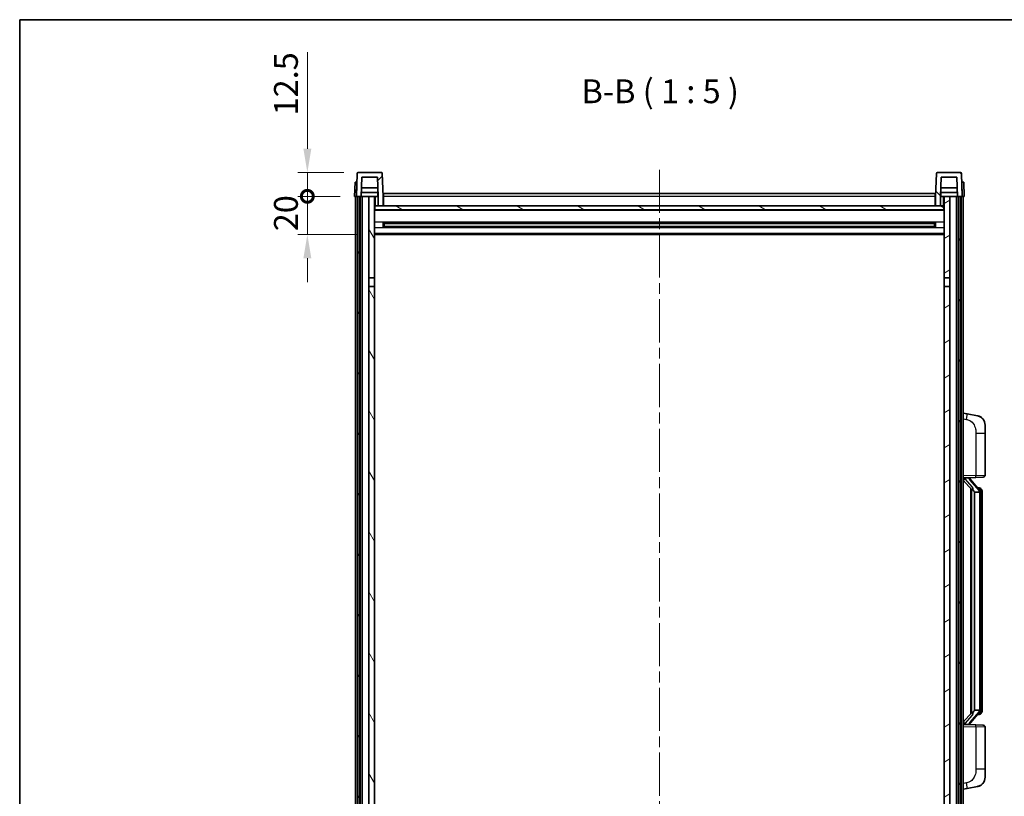
# Model space of a CAD drawing. Units: millimetres. Extents: x 0 to 10432, y 0 to 1405.
# Drawn here: x 1574 to 2091, y 997 to 1405 of the extents above; entities that cross this region are included whole.
import ezdxf

# ---------------------------------------------------------------- set-up
doc = ezdxf.new("R2010")
doc.units = ezdxf.units.MM
doc.header["$LTSCALE"] = 4
doc.linetypes.add('CHAIN', pattern=[0.3543, 0.2362, -0.0295, 0.0591, -0.0295])
doc.layers.get('Defpoints').update_dxf_attribs({"lineweight": 25})
for name, color, linetype, lineweight in [('Border (ISO)', 7, 'Continuous', 35), ('Centerline (ISO)', 131, 'Continuous', 18), ('Dimension (ISO)', 7, 'Continuous', 18), ('Hatch (ISO)', 1, 'Continuous', 18), ('Symbol (ISO)', 7, 'Continuous', 18), ('Visible (ISO)', 7, 'Continuous', 35), ('Visible Narrow (ISO)', 7, 'Continuous', 25)]:
    doc.layers.add(name, color=color, linetype=linetype, lineweight=lineweight)
doc.styles.add('Note Text (TK)', font='txt')
doc.dimstyles.new('Default - Method 1b (TK)', dxfattribs={"dimscale": 4, "dimtxt": 2.5, "dimasz": 2.5, "dimexe": 1, "dimexo": 1.5, "dimgap": 1, "dimtad": 1, "dimtoh": 1, "dimrnd": 1e-08, "dimdsep": 46, "dimtxsty": 'Note Text (TK)', "dimcen": 0.09, "dimdle": 5, "dimclrd": 100, "dimclre": 100, "dimclrt": 7, "dimadec": 1, "dimazin": 1, "dimtfac": 1, "dimtmove": 0, "dimatfit": 3, "dimfxl": 1, "dimtolj": 1, "dimlwd": -1, "dimlwe": -1, "dimarcsym": 0})

# ---------------------------------------------------------------- blocks, each defined once
blk = doc.blocks.new('図面枠 tk図枠')
at = {"layer": 'Border (ISO)'}
for q in [(405.5, 289), (14.5, 8)]:
    blk.add_line((14.5, 289), q, dxfattribs=at)
blk = doc.blocks.new('_DotSmall')
at = {"color": 0, "linetype": 'ByBlock', "const_width": 0.5}
blk.add_lwpolyline([(-0.0625, 0, 1), (0.0625, 0, 1)], format="xyb", close=True, dxfattribs=at)
blk = doc.blocks.new('*D71')
at = {"layer": 'Defpoints', "color": 0}
for p in [(1724.99, 1312.26), (1749.74, 1312.26), (1759.24, 1292.26)]:
    blk.add_point(p, dxfattribs=at)
at = {"layer": 'Dimension (ISO)', "color": 100}
for p, q in [((1724.99, 1312.26), (1724.99, 1324.76)), ((1742.24, 1312.26), (1719.99, 1312.26)), ((1724.99, 1292.26), (1724.99, 1312.26)), ((1751.74, 1292.26), (1719.99, 1292.26)), ((1724.99, 1279.76), (1724.99, 1267.26))]:
    blk.add_line(p, q, dxfattribs=at)
blk.add_solid([(1722.9, 1279.76), (1727.07, 1279.76), (1724.99, 1292.26)], dxfattribs=at)
at = {"layer": 'Dimension (ISO)', "color": 100, "xscale": 12.5, "yscale": 12.5, "zscale": 12.5, "rotation": 270}
blk.add_blockref('_DotSmall', (1724.99, 1312.26), dxfattribs=at)
at = {"layer": 'Dimension (ISO)', "color": 7, "insert": (1713.74, 1293.95), "char_height": 12.5, "attachment_point": 4, "rotation": 90, "style": 'Note Text (TK)'}
blk.add_mtext('\\A1;20', dxfattribs=at)
blk = doc.blocks.new('*D72')
at = {"layer": 'Defpoints', "color": 0}
for p in [(1724.99, 1324.76), (1751.66, 1324.76), (1749.74, 1312.26)]:
    blk.add_point(p, dxfattribs=at)
at = {"layer": 'Dimension (ISO)', "color": 100}
for p, q in [((1724.99, 1337.26), (1724.99, 1387.88)), ((1744.16, 1324.76), (1719.99, 1324.76)), ((1724.99, 1312.26), (1724.99, 1324.76)), ((1742.24, 1312.26), (1719.99, 1312.26)), ((1724.99, 1312.26), (1724.99, 1299.76))]:
    blk.add_line(p, q, dxfattribs=at)
blk.add_solid([(1722.9, 1337.26), (1727.07, 1337.26), (1724.99, 1324.76)], dxfattribs=at)
at = {"layer": 'Dimension (ISO)', "color": 100, "xscale": 12.5, "yscale": 12.5, "zscale": 12.5, "rotation": 90}
blk.add_blockref('_DotSmall', (1724.99, 1312.26), dxfattribs=at)
at = {"layer": 'Dimension (ISO)', "color": 7, "insert": (1713.74, 1354.76), "char_height": 12.5, "attachment_point": 4, "rotation": 90, "style": 'Note Text (TK)'}
blk.add_mtext('\\A1;12.5', dxfattribs=at)

msp = doc.modelspace()

# ---------------------------------------------------------------- hatches: boundary and pattern name
at = {"layer": 'Hatch (ISO)'}
h = msp.add_hatch(dxfattribs=at)
h.set_pattern_fill('ANSI31', color=256, scale=127, style=0)
h.set_pattern_definition([(45, (1501.5, -40), (-11.22532, 11.22532), [])])
edge = h.paths.add_edge_path()
edge.add_line((1762.2381, 1307.2596), (1764.7381, 1307.2596))
edge.add_line((1764.7381, 1307.2596), (1764.7381, 1312.2596))
edge.add_line((1764.7381, 1312.2596), (1764.3185, 1324.2771))
edge.add_ellipse((1763.8188, 1324.2596), major_axis=(0.4997, 0.0174), ratio=1, start_angle=0, end_angle=88)
edge.add_line((1763.8188, 1324.7596), (1751.6575, 1324.7596))
edge.add_ellipse((1751.6575, 1324.2596), major_axis=(0, 0.5), ratio=1, start_angle=0, end_angle=88)
edge.add_line((1751.1578, 1324.2771), (1750.7381, 1312.2596))
edge.add_line((1750.7381, 1312.2596), (1751.4881, 1312.2596))
edge.add_line((1751.4881, 1312.2596), (1752.4881, 1312.2596))
edge.add_line((1752.4881, 1312.2596), (1753.2397, 1312.2596))
edge.add_line((1753.2397, 1312.2596), (1753.5889, 1322.2596))
edge.add_line((1753.5889, 1322.2596), (1761.8874, 1322.2596))
edge.add_line((1761.8874, 1322.2596), (1762.2366, 1312.2596))
edge.add_line((1762.2366, 1312.2596), (1762.2381, 1312.2596))
edge.add_line((1762.2381, 1312.2596), (1762.2381, 1307.2596))
h = msp.add_hatch(dxfattribs=at)
h.set_pattern_fill('ANSI31', color=256, scale=127, angle=90.00021, style=0)
h.set_pattern_definition([(135.0002, (1501.5, -40), (-11.22528, -11.22536), [])])
edge = h.paths.add_edge_path()
edge.add_line((2054.7381, 1307.2596), (2057.2381, 1307.2596))
edge.add_line((2057.2381, 1307.2596), (2057.2381, 1312.2596))
edge.add_line((2057.2381, 1312.2596), (2057.2397, 1312.2596))
edge.add_line((2057.2397, 1312.2596), (2057.5889, 1322.2596))
edge.add_line((2057.5889, 1322.2596), (2065.8874, 1322.2596))
edge.add_line((2065.8874, 1322.2596), (2066.2366, 1312.2596))
edge.add_line((2066.2366, 1312.2596), (2066.9881, 1312.2596))
edge.add_line((2066.9881, 1312.2596), (2067.9881, 1312.2596))
edge.add_line((2067.9881, 1312.2596), (2068.7381, 1312.2596))
edge.add_line((2068.7381, 1312.2596), (2068.3185, 1324.2771))
edge.add_ellipse((2067.8188, 1324.2596), major_axis=(0.4997, 0.0174), ratio=1, start_angle=0, end_angle=88)
edge.add_line((2067.8188, 1324.7596), (2055.6575, 1324.7596))
edge.add_ellipse((2055.6575, 1324.2596), major_axis=(0, 0.5), ratio=1, start_angle=0, end_angle=88)
edge.add_line((2055.1578, 1324.2771), (2054.7381, 1312.2596))
edge.add_line((2054.7381, 1312.2596), (2054.7381, 1307.2596))
h = msp.add_hatch(dxfattribs=at)
h.set_pattern_fill('ANSI31', color=256, scale=127, angle=14.999978, style=0)
h.set_pattern_definition([(60, (1501.5, -40), (-13.74815, 7.9375), [])])
h.paths.add_polyline_path([(2066.9881, 1312.2596), (2066.9881, 892.7596), (2067.9881, 892.7596), (2067.9881, 1312.2596)])
h.paths.add_polyline_path([(1751.4881, 1312.2596), (1751.4881, 892.7596), (1752.4881, 892.7596), (1752.4881, 1312.2596)])
h = msp.add_hatch(dxfattribs=at)
h.set_pattern_fill('ANSI31', color=256, scale=127, angle=75.000175, style=0)
h.set_pattern_definition([(120.0002, (1501.5, -40), (-13.74813, -7.93754), [])])
h.paths.add_polyline_path([(1757.2381, 897.2596), (1757.2381, 895.7596), (1757.2381, 894.7596), (1760.2381, 894.7596), (1760.2381, 897.2596)])
h.paths.add_polyline_path([(1757.2381, 903.7596), (1757.2381, 902.2596), (1760.2381, 902.2596), (1760.2381, 904.6596), (1760.2381, 927.5096), (1757.2381, 927.5096)])
h.paths.add_polyline_path([(1760.2381, 1265.0096), (1757.2381, 1265.0096), (1757.2381, 932.0096), (1760.2381, 932.0096)])
h.paths.add_polyline_path([(1757.2381, 1269.5096), (1760.2381, 1269.5096), (1760.2381, 1312.2596), (1757.2381, 1312.2596)])
h = msp.add_hatch(dxfattribs=at)
h.set_pattern_fill('ANSI31', color=256, scale=127, angle=-14.999978, style=0)
h.set_pattern_definition([(30, (1501.5, -40), (-7.9375, 13.74815), [])])
h.paths.add_polyline_path([(2062.2381, 895.7596), (2062.2381, 897.2596), (2059.2381, 897.2596), (2059.2381, 894.7596), (2062.2381, 894.7596)])
h.paths.add_polyline_path([(2059.2381, 1269.5096), (2062.2381, 1269.5096), (2062.2381, 1312.2596), (2059.2381, 1312.2596)])
h.paths.add_polyline_path([(2062.2381, 902.2596), (2062.2381, 903.7596), (2062.2381, 927.5096), (2059.2381, 927.5096), (2059.2381, 904.6596), (2059.2381, 902.2596)])
h.paths.add_polyline_path([(2059.2381, 932.0096), (2062.2381, 932.0096), (2062.2381, 1265.0096), (2059.2381, 1265.0096)])
h = msp.add_hatch(dxfattribs=at)
h.set_pattern_fill('ANSI31', color=256, scale=127, angle=105.000246, style=0)
h.set_pattern_definition([(150.0002, (1501.5, -40), (-7.93744, -13.74819), [])])
h.paths.add_polyline_path([(1760.4881, 1307.2596), (1760.4881, 1305.2596), (2058.9881, 1305.2596), (2058.9881, 1307.2596), (2057.2381, 1307.2596), (2054.7381, 1307.2596), (1764.7381, 1307.2596), (1762.2381, 1307.2596)])

# ---------------------------------------------------------------- linework, layer by layer
at = {"layer": 'Centerline (ISO)', "linetype": 'CHAIN', "ltscale": 23.990969}
msp.add_line((1909.7381, 1326.2596), (1909.7381, 862.2596), dxfattribs=at)
at = {"layer": 'Visible (ISO)'}
for p, q in [((1751.1578, 1324.2771), (1750.7381, 1312.2596)), ((1763.8188, 1324.7596), (1751.6575, 1324.7596)), ((1764.7381, 1312.2596), (1764.3185, 1324.2771)), ((2055.1578, 1324.2771), (2054.7381, 1312.2596)), ((2067.8188, 1324.7596), (2055.6575, 1324.7596)), ((2068.7381, 1312.2596), (2068.3185, 1324.2771)), ((1750.0001, 1319.7596), (1749.7381, 1312.2596)), ((1750.0001, 1319.7596), (1750.9994, 1319.7596)), ((1751.0001, 1319.7596), (1750.9994, 1319.7596)), ((1753.2397, 1312.2596), (1753.5889, 1322.2596)), ((1753.5889, 1322.2596), (1761.8874, 1322.2596)), ((1762.2366, 1312.2596), (1761.8874, 1322.2596)), ((2057.5889, 1322.2596), (2057.2397, 1312.2596)), ((2065.8874, 1322.2596), (2057.5889, 1322.2596)), ((2065.8874, 1322.2596), (2066.2366, 1312.2596)), ((2068.4768, 1319.7596), (2068.4762, 1319.7596)), ((2068.4768, 1319.7596), (2069.4762, 1319.7596)), ((2069.7381, 1312.2596), (2069.4762, 1319.7596)), ((1762.1668, 1314.2596), (1753.3095, 1314.2596)), ((1762.0795, 1316.7596), (1753.3968, 1316.7596)), ((1761.9881, 1314.2596), (1761.9881, 1312.2596)), ((1764.9881, 1313.7596), (2054.4881, 1313.7596)), ((1764.9881, 1312.2596), (1764.9881, 1313.7596)), ((2054.4881, 1313.7596), (2054.4881, 1312.2596)), ((2066.1668, 1314.2596), (2057.3095, 1314.2596)), ((2066.0795, 1316.7596), (2057.3968, 1316.7596)), ((2057.4881, 1314.2596), (2057.4881, 1312.2596)), ((1750.7375, 1312.2596), (1749.7381, 1312.2596)), ((1750.2381, 894.7596), (1750.2381, 1312.2596)), ((1750.7381, 1312.2596), (1750.7375, 1312.2596)), ((1750.7381, 1312.2596), (1753.2397, 1312.2596)), ((1751.2381, 894.7596), (1751.2381, 1312.2596)), ((1751.4881, 1312.2596), (1751.4881, 892.7596)), ((1752.4881, 1312.2596), (1751.4881, 1312.2596)), ((1752.4881, 892.7596), (1752.4881, 1312.2596)), ((1752.7381, 894.7596), (1752.7381, 1312.2596)), ((1753.7381, 1312.2596), (1753.2397, 1312.2596)), ((1757.2381, 1312.2596), (1753.7381, 1312.2596)), ((1753.7381, 894.7596), (1753.7381, 1312.2596)), ((1760.2381, 1312.2596), (1757.2381, 1312.2596)), ((1757.2381, 1312.2596), (1757.2381, 1269.5096)), ((1760.2381, 1269.5096), (1760.2381, 1312.2596)), ((1760.2381, 1312.2596), (1761.9881, 1312.2596)), ((1761.9881, 1312.2596), (1762.2366, 1312.2596)), ((1762.2381, 1312.2596), (1762.2366, 1312.2596)), ((1762.2381, 1307.2596), (1762.2381, 1312.2596)), ((1764.9881, 1312.2596), (1764.7381, 1312.2596)), ((1764.7381, 1307.2596), (1764.7381, 1312.2596)), ((1764.9881, 1312.2596), (1764.9881, 1307.2596)), ((2054.7381, 1312.2596), (2054.4881, 1312.2596)), ((2054.4881, 1307.2596), (2054.4881, 1312.2596)), ((2054.7381, 1312.2596), (2054.7381, 1307.2596)), ((2057.2381, 1312.2596), (2057.2381, 1307.2596)), ((2057.2397, 1312.2596), (2057.2381, 1312.2596)), ((2057.2397, 1312.2596), (2057.4881, 1312.2596)), ((2057.4881, 1312.2596), (2059.2381, 1312.2596)), ((2062.2381, 1312.2596), (2059.2381, 1312.2596)), ((2059.2381, 1312.2596), (2059.2381, 1269.5096)), ((2062.2381, 1269.5096), (2062.2381, 1312.2596)), ((2065.7381, 1312.2596), (2062.2381, 1312.2596)), ((2066.2366, 1312.2596), (2065.7381, 1312.2596)), ((2065.7381, 894.7596), (2065.7381, 1312.2596)), ((2066.2366, 1312.2596), (2068.7381, 1312.2596)), ((2066.7381, 894.7596), (2066.7381, 1312.2596)), ((2066.9881, 1312.2596), (2066.9881, 892.7596)), ((2067.9881, 1312.2596), (2066.9881, 1312.2596)), ((2067.9881, 892.7596), (2067.9881, 1312.2596)), ((2068.2381, 894.7596), (2068.2381, 1312.2596)), ((2068.7388, 1312.2596), (2068.7381, 1312.2596)), ((2069.7381, 1312.2596), (2068.7388, 1312.2596)), ((2069.2381, 894.7596), (2069.2381, 1312.2596)), ((1760.4881, 1307.2596), (1760.2381, 1307.2596)), ((2059.2381, 1305.1596), (1760.2381, 1305.1596)), ((1760.4881, 1307.2596), (1760.4881, 1305.2596)), ((2058.9881, 1307.2596), (1760.4881, 1307.2596)), ((1760.4881, 1305.2596), (2058.9881, 1305.2596)), ((1762.2381, 1307.2596), (1764.7381, 1307.2596)), ((1764.9881, 1307.3596), (1764.7381, 1307.3596)), ((2054.7381, 1307.3596), (2054.4881, 1307.3596)), ((2054.7381, 1307.2596), (2057.2381, 1307.2596)), ((2058.9881, 1305.2596), (2058.9881, 1307.2596)), ((2059.2381, 1307.2596), (2058.9881, 1307.2596)), ((1764.8086, 1296.0822), (1764.8086, 1298.4371)), ((2054.3937, 1298.3353), (1765.0826, 1298.3353)), ((1765.2381, 1298.3353), (1765.2381, 1296.184)), ((1771.0381, 1298.0671), (1765.2381, 1298.0671)), ((2054.2381, 1298.0076), (1765.2381, 1298.0076)), ((1771.0381, 1298.3353), (1771.0381, 1298.1422)), ((1771.0381, 1298.0671), (1771.0381, 1298.1422)), ((2048.4381, 1298.1422), (2048.4381, 1298.3353)), ((2048.4381, 1298.1422), (2048.4381, 1298.0671)), ((2054.2381, 1298.0671), (2048.4381, 1298.0671)), ((2054.2381, 1296.184), (2054.2381, 1298.3353)), ((2054.6677, 1298.4371), (2054.6677, 1296.0822)), ((2059.2381, 1292.2596), (1760.2381, 1292.2596)), ((2054.3937, 1296.184), (1765.0826, 1296.184)), ((2054.2381, 1296.5117), (1765.2381, 1296.5117)), ((1765.2381, 1296.4522), (1771.0381, 1296.4522)), ((1771.0381, 1296.3771), (1771.0381, 1296.4522)), ((1771.0381, 1296.3771), (1771.0381, 1296.184)), ((2048.4381, 1296.4522), (2054.2381, 1296.4522)), ((2048.4381, 1296.4522), (2048.4381, 1296.3771)), ((2048.4381, 1296.184), (2048.4381, 1296.3771)), ((1757.2381, 1269.5096), (1760.2381, 1269.5096)), ((1757.2381, 1265.0096), (1757.2381, 1269.5096)), ((1760.2381, 1269.5096), (1760.2381, 1265.0096)), ((2059.2381, 1269.5096), (2062.2381, 1269.5096)), ((2059.2381, 1265.0096), (2059.2381, 1269.5096)), ((2062.2381, 1269.5096), (2062.2381, 1265.0096)), ((1760.2381, 1265.0096), (1757.2381, 1265.0096)), ((1757.2381, 1265.0096), (1757.2381, 932.0096)), ((1760.2381, 932.0096), (1760.2381, 1265.0096)), ((2062.2381, 1265.0096), (2059.2381, 1265.0096)), ((2059.2381, 1265.0096), (2059.2381, 932.0096)), ((2062.2381, 932.0096), (2062.2381, 1265.0096)), ((2071.3333, 1198.1024), (2069.2381, 1198.5096)), ((2076.6922, 1197.0607), (2071.3333, 1198.1024)), ((2080.7381, 1192.1526), (2080.7381, 1188.02)), ((2080.7381, 1165.8769), (2080.7381, 1188.02)), ((2069.2381, 1164.5096), (2075.9126, 1164.7427)), ((2069.2381, 1163.3202), (2073.6709, 1158.2209)), ((2070.2381, 1164.5196), (2072.2381, 1164.5196)), ((2072.7381, 1164.4463), (2072.7381, 1164.6319)), ((2072.7381, 1164.2406), (2072.7381, 1164.4463)), ((2077.7476, 1158.104), (2072.9834, 1163.5845)), ((2079.773, 1164.8775), (2075.9126, 1164.7427)), ((2073.2381, 1158.7187), (2073.2381, 1040.8006)), ((2073.6381, 1158.2586), (2073.6381, 1041.2607)), ((2077.6688, 1159.1946), (2076.7995, 1159.1946)), ((2078.5023, 1158.7601), (2078.4235, 1158.8507)), ((2075.2381, 1157.0196), (2075.1531, 1157.0905)), ((2077.7208, 1157.0196), (2075.2381, 1157.0196)), ((2075.2381, 1157.0196), (2075.2381, 1042.4996)), ((2078.2381, 1042.7274), (2078.2381, 1156.7919)), ((2079.2381, 1155.4446), (2079.2381, 1156.7919)), ((2079.2381, 1044.0746), (2079.2381, 1155.4446)), ((2079.2381, 1042.7274), (2079.2381, 1044.0746)), ((2073.6709, 1041.2984), (2069.2381, 1036.1991)), ((2072.9834, 1035.9348), (2077.7476, 1041.4153)), ((2075.1531, 1042.4288), (2075.2381, 1042.4996)), ((2075.2381, 1042.4996), (2077.7208, 1042.4996)), ((2077.6688, 1040.3246), (2076.7995, 1040.3246)), ((2078.4235, 1040.6686), (2078.5023, 1040.7592)), ((2075.9126, 1034.7766), (2069.2381, 1035.0096)), ((2070.2381, 1034.9996), (2072.2381, 1034.9996)), ((2072.7381, 1035.073), (2072.7381, 1035.2787)), ((2072.7381, 1034.8874), (2072.7381, 1035.073)), ((2075.9126, 1034.7766), (2079.773, 1034.6418)), ((2080.7381, 1011.4993), (2080.7381, 1033.6424)), ((2080.7381, 1011.4993), (2080.7381, 1007.3667)), ((2069.2381, 1001.0096), (2071.3333, 1001.4169)), ((2071.3333, 1001.4169), (2076.6922, 1002.4586))]:
    msp.add_line(p, q, dxfattribs=at)
for centre, radius, start, end in [((1751.6575, 1324.2596), 0.5, 90, 178), ((1763.8188, 1324.2596), 0.5, 2, 90), ((2055.6575, 1324.2596), 0.5, 90, 178), ((2067.8188, 1324.2596), 0.5, 2, 90), ((2075.7381, 1192.1526), 5, 0, 41.09567), ((2073.7381, 1164.2406), 1, 180, 221), ((2079.7381, 1165.8769), 1, 272, 0), ((2077.6688, 1158.1946), 1, 41, 90), ((2076.2381, 1156.7919), 2, 5.907532, 41), ((2076.2381, 1156.7919), 2, 0, 5.907532), ((2077.6688, 1041.3246), 1, 270, 319), ((2076.2381, 1042.7274), 2, 319, 354.092468), ((2076.2381, 1042.7274), 2, 354.092468, 0), ((2073.7381, 1035.2787), 1, 139, 180), ((2079.7381, 1033.6424), 1, 0, 88), ((2075.7381, 1007.3667), 5, 318.90433, 0)]:
    msp.add_arc(centre, radius, start, end, dxfattribs=at)
for centre, major_axis, ratio, start_param, end_param in [((2070.2381, 1164.3729), (-1, 0), 0.14676884, 4.71238898, 6.28318531), ((2070.2381, 1163.6941), (-0.9955, -0.3722), 0.25438663, 4.61756297, 6.18835929), ((2072.2381, 1164.4463), (0.5, 0), 0.14676884, 0, 1.57079633), ((2075.6381, 1163.5582), (0, -6.6667), 0.3, 5.34289009, 6.03820664), ((2075.6381, 1035.9611), (0, 6.6667), 0.3, 0.24497866, 0.94029521), ((2070.2381, 1035.8252), (0.9955, -0.3722), 0.25438663, 3.23641867, 4.807215), ((2070.2381, 1035.1464), (-1, 0), 0.14676884, 0, 1.57079633), ((2072.2381, 1035.073), (0.5, 0), 0.14676884, 4.71238898, 6.28318531)]:
    msp.add_ellipse(centre, major_axis=major_axis, ratio=ratio, start_param=start_param, end_param=end_param, dxfattribs=at)
for points, knots in [([(2076.6922, 1197.0607), (2076.7938, 1197.041), (2076.895, 1197.018), (2077.0538, 1196.9768), (2077.1121, 1196.9605), (2077.4331, 1196.8645), (2077.691, 1196.7639), (2078.1586, 1196.5345), (2078.3725, 1196.4095), (2078.7108, 1196.1764), (2078.8425, 1196.0757), (2079.0666, 1195.8861), (2079.1626, 1195.798), (2079.2982, 1195.6641), (2079.343, 1195.618), (2079.4068, 1195.55), (2079.4277, 1195.5272), (2079.4681, 1195.4825), (2079.4869, 1195.4613), (2079.5062, 1195.4392)], [0, 0, 0, 0, 0.031817178, 0.031817178, 0.050452113, 0.050452113, 0.134929933, 0.134929933, 0.208678987, 0.208678987, 0.258212634, 0.258212634, 0.298091577, 0.298091577, 0.318896146, 0.318896146, 0.329513015, 0.329513015, 0.340218293, 0.340218293, 0.340218293, 0.340218293]), ([(2076.6922, 1197.0607), (2076.8687, 1197.0264), (2077.0443, 1196.9823), (2077.2979, 1196.9038), (2077.3791, 1196.8764), (2077.7089, 1196.7555), (2077.9533, 1196.6433), (2078.3855, 1196.4004), (2078.5782, 1196.274), (2078.8827, 1196.0432), (2079.002, 1195.9434), (2079.1858, 1195.7752), (2079.2551, 1195.7079), (2079.3535, 1195.6068), (2079.3858, 1195.5726), (2079.4481, 1195.505), (2079.4768, 1195.4729), (2079.5062, 1195.4392)], [0, 0, 0, 0, 0.055151579, 0.055151579, 0.081398944, 0.081398944, 0.162714309, 0.162714309, 0.230969498, 0.230969498, 0.277734391, 0.277734391, 0.307873407, 0.307873407, 0.323370755, 0.323370755, 0.339065947, 0.339065947, 0.339065947, 0.339065947]), ([(2074.0227, 1159.6278), (2074.025, 1159.6173), (2074.0273, 1159.6068), (2074.0792, 1159.3658), (2074.1333, 1159.0832), (2074.1333, 1158.838), (2074.1333, 1158.7634), (2074.1278, 1158.6817), (2074.0977, 1158.53), (2074.0723, 1158.4602), (2074.016, 1158.359), (2073.9841, 1158.3183), (2073.9192, 1158.256), (2073.8865, 1158.2339), (2073.7965, 1158.187), (2073.7414, 1158.1813), (2073.6909, 1158.2026), (2073.6799, 1158.2106), (2073.6709, 1158.2209)], [0.742305626, 0.742305626, 0.742305626, 0.742305626, 0.745632696, 0.745632696, 0.819200354, 0.819200354, 0.819200354, 0.841590598, 0.841590598, 0.863980841, 0.863980841, 0.882920663, 0.882920663, 0.901860485, 0.901860485, 0.943798526, 0.943798526, 0.958212109, 0.958212109, 0.958212109, 0.958212109]), ([(2079.2381, 1156.7919), (2079.2381, 1157.3857), (2079.0877, 1157.7898), (2078.7824, 1158.4222), (2078.6115, 1158.6344), (2078.5023, 1158.7601)], [0, 0, 0, 0, 0.2061269, 0.2061269, 0.42564821, 0.42564821, 0.42564821, 0.42564821]), ([(2078.2275, 1156.9977), (2078.2275, 1156.9979), (2078.2275, 1156.998), (2078.2261, 1157.0073), (2078.2131, 1157.015), (2078.1641, 1157.0274), (2078.1277, 1157.0318), (2078.0362, 1157.0361), (2077.9821, 1157.036), (2077.8634, 1157.0313), (2077.8, 1157.0268), (2077.7357, 1157.0204)], [-0.0778087689, -0.0778087689, -0.0778087689, -0.0778087689, -0.0774791395, -0.0774791395, -0.0585788033, -0.0585788033, -0.0389062325, -0.0389062325, -0.0193765361, -0.0193765361, 0, 0, 0, 0]), ([(2073.6709, 1041.2984), (2073.6799, 1041.3087), (2073.6909, 1041.3167), (2073.7414, 1041.338), (2073.7965, 1041.3323), (2073.8865, 1041.2853), (2073.9192, 1041.2633), (2073.9841, 1041.201), (2074.016, 1041.1603), (2074.0723, 1041.0591), (2074.0977, 1040.9893), (2074.1278, 1040.8376), (2074.1333, 1040.7559), (2074.1333, 1040.4699), (2074.0913, 1040.2242), (2074.0419, 1039.9807), (2074.0325, 1039.9364), (2074.0227, 1039.8915)], [0.219421737, 0.219421737, 0.219421737, 0.219421737, 0.23383532, 0.23383532, 0.275773361, 0.275773361, 0.294713183, 0.294713183, 0.313653005, 0.313653005, 0.336043248, 0.336043248, 0.358433491, 0.358433491, 0.421861067, 0.421861067, 0.435453192, 0.435453192, 0.435453192, 0.435453192]), ([(2078.2275, 1042.5216), (2078.2275, 1042.5214), (2078.2275, 1042.5212), (2078.2261, 1042.512), (2078.2131, 1042.5043), (2078.1641, 1042.4919), (2078.1277, 1042.4875), (2078.0362, 1042.4832), (2077.9821, 1042.4833), (2077.8634, 1042.488), (2077.8, 1042.4925), (2077.7357, 1042.4989)], [-0.0003297628, -0.0003297628, -0.0003297628, -0.0003297628, 0, 0, 0.0189079865, 0.0189079865, 0.0385885202, 0.0385885202, 0.0581261217, 0.0581261217, 0.0775105008, 0.0775105008, 0.0775105008, 0.0775105008]), ([(2078.5023, 1040.7592), (2078.5566, 1040.8218), (2078.626, 1040.9065), (2078.793, 1041.1468), (2078.8936, 1041.3129), (2079.065, 1041.7038), (2079.139, 1041.9178), (2079.2179, 1042.342), (2079.2381, 1042.523), (2079.2381, 1042.7274)], [0, 0, 0, 0, 0.109280085, 0.109280085, 0.240591253, 0.240591253, 0.354088722, 0.354088722, 0.425024641, 0.425024641, 0.425024641, 0.425024641]), ([(2079.5062, 1004.0801), (2079.4867, 1004.0578), (2079.4677, 1004.0363), (2079.4268, 1003.9911), (2079.4056, 1003.9681), (2079.3411, 1003.8993), (2079.2957, 1003.8527), (2079.1585, 1003.7174), (2079.0614, 1003.6285), (2078.835, 1003.4377), (2078.7024, 1003.3366), (2078.362, 1003.1032), (2078.147, 1002.9784), (2077.6823, 1002.752), (2077.4287, 1002.6534), (2077.0131, 1002.5292), (2076.853, 1002.4898), (2076.6922, 1002.4586)], [0, 0, 0, 0, 0.010823116, 0.010823116, 0.021555164, 0.021555164, 0.042579621, 0.042579621, 0.082862142, 0.082862142, 0.132680778, 0.132680778, 0.206708077, 0.206708077, 0.289770927, 0.289770927, 0.340209224, 0.340209224, 0.340209224, 0.340209224]), ([(2078.0425, 1002.9293), (2077.8528, 1002.8308), (2077.6577, 1002.745), (2077.2101, 1002.5809), (2076.952, 1002.5091), (2076.6922, 1002.4586)], [0.193034956, 0.193034956, 0.193034956, 0.193034956, 0.257659665, 0.257659665, 0.339004358, 0.339004358, 0.339004358, 0.339004358]), ([(2079.5062, 1004.0801), (2079.4776, 1004.0473), (2079.4495, 1004.0159), (2079.3888, 1003.9499), (2079.3573, 1003.9165), (2079.2614, 1003.8178), (2079.1939, 1003.7519), (2079.1022, 1003.6675), (2079.0803, 1003.6477), (2079.0582, 1003.628)], [0, 0, 0, 0, 0.0153264144, 0.0153264144, 0.0304667096, 0.0304667096, 0.0599334156, 0.0599334156, 0.0689999837, 0.0689999837, 0.0689999837, 0.0689999837])]:
    msp.add_open_spline(points, degree=3, knots=knots, dxfattribs=at)
for points in [[(2077.7357, 1157.0204), (2077.7306, 1157.0199), (2077.7255, 1157.0196), (2077.7208, 1157.0196)], [(2077.7208, 1042.4996), (2077.7255, 1042.4996), (2077.7306, 1042.4994), (2077.7357, 1042.4989)]]:
    msp.add_open_spline(points, degree=3, dxfattribs=at)
at = {"layer": 'Visible Narrow (ISO)'}
for p, q in [((1750.7375, 1312.2596), (1750.9994, 1319.7596)), ((2068.4768, 1319.7596), (2068.7388, 1312.2596)), ((1760.7381, 1307.2596), (1760.7381, 1312.2596)), ((1764.9881, 1311.7596), (1764.7381, 1311.7596)), ((1764.9881, 1307.7596), (1764.7381, 1307.7596)), ((2054.4881, 1312.2596), (1764.9881, 1312.2596)), ((2054.7381, 1311.7596), (2054.4881, 1311.7596)), ((2054.7381, 1307.7596), (2054.4881, 1307.7596)), ((2058.7381, 1312.2596), (2058.7381, 1307.2596)), ((2059.2381, 1304.7596), (1760.2381, 1304.7596)), ((2059.2381, 1298.7353), (1760.2381, 1298.7353)), ((2048.4381, 1298.1422), (1771.0381, 1298.1422)), ((2059.2381, 1295.784), (1760.2381, 1295.784)), ((2059.2381, 1292.7596), (1760.2381, 1292.7596)), ((2048.4381, 1296.3771), (1771.0381, 1296.3771)), ((2069.2381, 1195.4738), (2070.8656, 1195.1575)), ((2075.9126, 1188.02), (2080.7381, 1188.02)), ((2075.9126, 1188.02), (2075.9126, 1165.7421)), ((2075.9126, 1165.7421), (2069.2381, 1165.509)), ((2070.2381, 1164.5196), (2070.2381, 1164.5446)), ((2070.2381, 1163.9814), (2070.2381, 1164.5196)), ((2074.0227, 1159.6278), (2070.2381, 1163.9814)), ((2072.2381, 1164.6144), (2072.2381, 1164.5196)), ((2072.2381, 1164.5196), (2072.2381, 1164.3842)), ((2072.6061, 1163.4001), (2077.3702, 1157.9196)), ((2075.9126, 1165.7421), (2080.7381, 1165.8769)), ((2075.1531, 1042.4288), (2075.1531, 1157.0905)), ((2078.2381, 1156.7919), (2077.7381, 1156.7919)), ((2077.7381, 1156.7919), (2077.7381, 1042.7274)), ((2078.2381, 1157.6092), (2078.2381, 1156.7919)), ((2079.2381, 1155.4446), (2078.2381, 1155.4446)), ((2078.2381, 1044.0746), (2079.2381, 1044.0746)), ((2070.2381, 1035.5379), (2074.0227, 1039.8915)), ((2077.3702, 1041.5997), (2072.6061, 1036.1191)), ((2078.2381, 1042.7274), (2077.7381, 1042.7274)), ((2078.2381, 1042.7274), (2078.2381, 1041.9101)), ((2069.2381, 1034.0103), (2075.9126, 1033.7772)), ((2070.2381, 1034.9996), (2070.2381, 1035.5379)), ((2070.2381, 1034.9747), (2070.2381, 1034.9996)), ((2072.2381, 1035.1351), (2072.2381, 1034.9996)), ((2072.2381, 1034.9996), (2072.2381, 1034.9049)), ((2080.7381, 1033.6424), (2075.9126, 1033.7772)), ((2075.9126, 1033.7772), (2075.9126, 1011.4993)), ((2080.7381, 1011.4993), (2075.9126, 1011.4993)), ((2070.8656, 1004.3618), (2069.2381, 1004.0454))]:
    msp.add_line(p, q, dxfattribs=at)
for centre, start, end in [((2073.7381, 1164.3842), 180, 221), ((2076.2381, 1156.9355), 3.242335, 41), ((2076.2381, 1156.7919), 0, 8.733934), ((2076.2381, 1042.5837), 319, 356.757665), ((2076.2381, 1042.7274), 351.266066, 0), ((2073.7381, 1035.1351), 139, 180)]:
    msp.add_arc(centre, 1.5, start, end, dxfattribs=at)
for centre, major_axis, ratio, start_param, end_param in [((2070.7609, 1195.1575), (0.5724, 2.9449), 0.03425905, 4.71904817, 6.28318531), ((2072.2381, 1164.2406), (0.5, 0), 0.28734789, 0, 1.57079633), ((2072.6061, 1163.2565), (0.3774, 0.328), 0.22082359, 0, 1.3811443), ((2075.8777, 1165.7421), (0.0349, -0.9994), 0.03487826, 0, 1.56957835), ((2077.3702, 1157.776), (0.3774, 0.328), 0.22082359, 0, 1.3811443), ((2077.7476, 1158.104), (0.7547, 0.6561), 0.98843646, 0, 0.86096541), ((2078.2381, 1156.7919), (1, 0), 0.81730076, 0, 1.57079633), ((2077.3702, 1041.7433), (0.3774, -0.328), 0.22082359, 4.90204101, 6.28318531), ((2077.7476, 1041.4153), (0.7547, -0.6561), 0.98843646, 5.4222199, 6.28318531), ((2078.2381, 1042.7274), (1, 0), 0.81730076, 4.71238898, 6.28318531), ((2072.2381, 1035.2787), (0.5, 0), 0.28734789, 4.71238898, 6.28318531), ((2072.6061, 1036.2628), (0.3774, -0.328), 0.22082359, 4.90204101, 6.28318531), ((2075.8777, 1033.7772), (0.0349, 0.9994), 0.03487826, 4.71360696, 6.28318531), ((2070.7609, 1004.3618), (0.5724, -2.9449), 0.03425905, 0, 1.56413714)]:
    msp.add_ellipse(centre, major_axis=major_axis, ratio=ratio, start_param=start_param, end_param=end_param, dxfattribs=at)
for points, knots in [([(2070.8656, 1195.1575), (2071.4221, 1195.0493), (2072.041, 1194.9089), (2072.6491, 1194.5914), (2073.5016, 1194.1461), (2074.3162, 1193.3462), (2074.8906, 1192.3538), (2075.3906, 1191.4899), (2075.6958, 1190.5092), (2075.8217, 1189.6262), (2075.9066, 1189.0312), (2075.9126, 1188.4864), (2075.9126, 1188.02)], [0, 0, 0, 0, 0.22498324, 0.22498324, 0.22498324, 0.54043573, 0.54043573, 0.54043573, 0.81501171, 0.81501171, 0.81501171, 1, 1, 1, 1]), ([(2077.7476, 1159.0974), (2077.8204, 1159.0073), (2077.9343, 1158.8555), (2078.1378, 1158.3896), (2078.2381, 1158.0968), (2078.2381, 1157.6092)], [-0.42564821, -0.42564821, -0.42564821, -0.42564821, -0.2061269, -0.2061269, 0, 0, 0, 0]), ([(2077.7476, 1040.4219), (2077.6974, 1040.3599), (2077.6714, 1040.3279), (2077.6688, 1040.3247), (2077.6688, 1040.3246), (2077.6688, 1040.3246)], [-0.318622721, -0.318622721, -0.318622721, -0.318622721, -0.167312443, -0.167312443, -0.159355581, -0.159355581, -0.159355581, -0.159355581]), ([(2078.2381, 1041.9101), (2078.2381, 1041.7423), (2078.2247, 1041.5999), (2078.1721, 1041.2715), (2078.1227, 1041.1116), (2078.0085, 1040.8222), (2077.9414, 1040.7015), (2077.83, 1040.5276), (2077.7838, 1040.4668), (2077.7476, 1040.4219)], [-0.425024641, -0.425024641, -0.425024641, -0.425024641, -0.354088722, -0.354088722, -0.240591253, -0.240591253, -0.109280085, -0.109280085, 0, 0, 0, 0]), ([(2075.9126, 1011.4993), (2075.9126, 1010.963), (2075.904, 1010.3277), (2075.7786, 1009.6276), (2075.6068, 1008.6691), (2075.2193, 1007.6187), (2074.6364, 1006.7586), (2074.0792, 1005.9365), (2073.3378, 1005.2771), (2072.5893, 1004.8973), (2072.0036, 1004.6), (2071.4044, 1004.4665), (2070.8656, 1004.3618)], [0, 0, 0, 0, 0.21270217, 0.21270217, 0.21270217, 0.50389399, 0.50389399, 0.50389399, 0.78220336, 0.78220336, 0.78220336, 1, 1, 1, 1])]:
    msp.add_open_spline(points, degree=3, knots=knots, dxfattribs=at)
msp.add_open_spline([(2077.6688, 1159.1946), (2077.6687, 1159.1947), (2077.6947, 1159.1627), (2077.7476, 1159.0974)], degree=3, dxfattribs=at)

# ---------------------------------------------------------------- block references
at = {"xscale": 5, "yscale": 5, "zscale": 5}
msp.add_blockref('図面枠 tk図枠', (1501.5, -40), dxfattribs=at)

# ---------------------------------------------------------------- texts
at = {"layer": 'Symbol (ISO)', "color": 7, "insert": (1868.8754, 1357.2671), "char_height": 12.5, "attachment_point": 7, "style": 'Note Text (TK)'}
msp.add_mtext('B-B ( 1 : 5 )', dxfattribs=at)

# ---------------------------------------------------------------- dimensions: what is measured, and where the dimension line sits
at = {"layer": 'Dimension (ISO)', "color": 100}
for base, p1, p2, override, picture, middle in [((1724.9881, 1324.7596), (1749.7381, 1312.2596), (1751.6575, 1324.7596), {"dimscale": 0, "dimtxt": 12.5, "dimasz": 12.5, "dimexe": 5, "dimexo": 7.5, "dimgap": 5, "dimtoh": 0, "dimdec": 2, "dimblk1": 'DotSmall', "dimsah": 1, "dimcen": 0.45, "dimdle": 0, "dimtol": 0, "dimlim": 0, "dimtp": 0, "dimtm": 0, "dimtdec": 2, "dimtofl": 1, "dimatfit": 1}, '*D72', (1724.9881, 1368.8221)), ((1724.9881, 1312.2596), (1759.2381, 1292.2596), (1749.7381, 1312.2596), {"dimscale": 0, "dimtxt": 12.5, "dimasz": 12.5, "dimexe": 5, "dimexo": 7.5, "dimgap": 5, "dimtoh": 0, "dimdec": 2, "dimblk2": 'DotSmall', "dimsah": 1, "dimcen": 0.45, "dimdle": 0, "dimtol": 0, "dimlim": 0, "dimtp": 0, "dimtm": 0, "dimtdec": 2, "dimtofl": 1, "dimatfit": 1}, '*D71', (1724.9881, 1302.2596))]:
    dim = msp.add_linear_dim(base=base, p1=p1, p2=p2, angle=90, dimstyle='Default - Method 1b (TK)', override=override, dxfattribs=at)
    dim.commit()
    dim.dimension.update_dxf_attribs({"geometry": picture, "text_midpoint": middle, "dimtype": 160})

doc.saveas('drawing.dxf')
